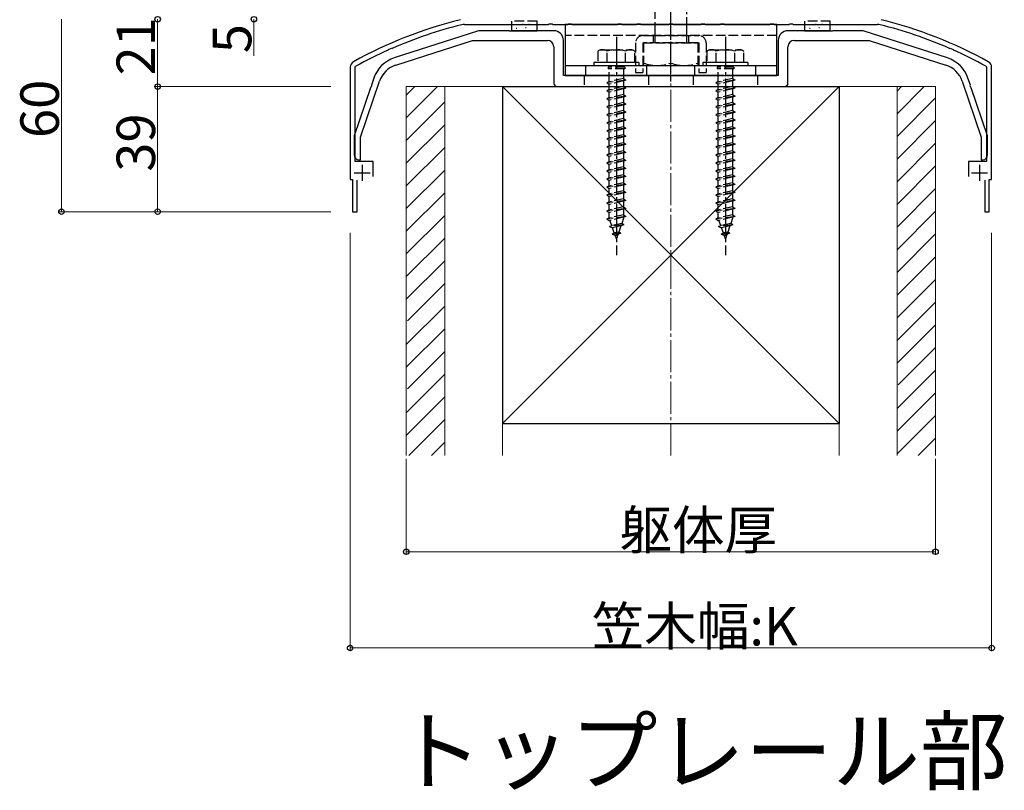
# Model space of a CAD drawing. Extents: x 0 to 1980, y 0 to 3207.
# Drawn here: x 583 to 890, y 2232 to 2472 of the extents above; entities that cross this region are included whole.
import ezdxf

# ---------------------------------------------------------------- set-up
doc = ezdxf.new("R2010")
doc.units = 0
doc.linetypes.add('YCENTER_1', pattern=[13, 10, -1, 1, -1])
doc.linetypes.add('YHIDDEN_1', pattern=[4, 3, -1])
doc.layers.add('USER1', color=3, linetype='CONTINUOUS')
for name, color, linetype, lineweight in [('YKK_11', 7, 'CONTINUOUS', 30), ('YKK_13', 4, 'CONTINUOUS', 30), ('YKK_D', 6, 'CONTINUOUS', 13), ('YSS_K', 3, 'CONTINUOUS', 13), ('YSS_KE', 3, 'CONTINUOUS', 30)]:
    doc.layers.add(name, color=color, linetype=linetype, lineweight=lineweight)
doc.styles.get("Standard").update_dxf_attribs({"font": 'txt', "bigfont": 'BIGFONT'})

msp = doc.modelspace()

# ---------------------------------------------------------------- linework, layer by layer
at = {"layer": 'YKK_11', "linetype": 'ByBlock', "lineweight": -2, "ltscale": 0.5}
for p, q in [((721.5, 2470.82), (747.71, 2470.82)), ((747.71, 2470.82), (747.9, 2470.96)), ((747.9, 2470.96), (748.86, 2470.96)), ((748.86, 2470.96), (749.05, 2470.82)), ((749.05, 2470.82), (753.71, 2470.82)), ((753.71, 2470.82), (753.9, 2470.96)), ((753.9, 2470.96), (754.86, 2470.96)), ((754.86, 2470.96), (755.05, 2470.82)), ((755.05, 2470.82), (769.21, 2470.82)), ((769.21, 2470.82), (769.4, 2470.96)), ((769.4, 2470.96), (770.36, 2470.96)), ((770.36, 2470.96), (770.55, 2470.82)), ((770.55, 2470.82), (775.21, 2470.82)), ((775.21, 2470.82), (775.4, 2470.96)), ((775.4, 2470.96), (776.36, 2470.96)), ((776.36, 2470.96), (776.55, 2470.82)), ((776.55, 2470.82), (785.21, 2470.82)), ((785.21, 2470.82), (785.4, 2470.96)), ((785.4, 2470.96), (786.36, 2470.96)), ((786.36, 2470.96), (786.55, 2470.82)), ((786.55, 2470.82), (795.21, 2470.82)), ((795.21, 2470.82), (795.4, 2470.96)), ((795.4, 2470.96), (796.36, 2470.96)), ((796.36, 2470.96), (796.55, 2470.82)), ((796.55, 2470.82), (801.21, 2470.82)), ((801.21, 2470.82), (801.4, 2470.96)), ((801.4, 2470.96), (802.36, 2470.96)), ((802.36, 2470.96), (802.55, 2470.82)), ((802.55, 2470.82), (816.71, 2470.82)), ((816.71, 2470.82), (816.9, 2470.96)), ((816.9, 2470.96), (817.86, 2470.96)), ((817.86, 2470.96), (818.05, 2470.82)), ((818.05, 2470.82), (822.71, 2470.82)), ((822.71, 2470.82), (822.9, 2470.96)), ((822.9, 2470.96), (823.86, 2470.96)), ((823.86, 2470.96), (824.05, 2470.82)), ((824.05, 2470.82), (850.27, 2470.82)), ((697.77, 2462.79), (697.89, 2462.99)), ((697.89, 2462.99), (698.76, 2463.38)), ((698.76, 2463.38), (699, 2463.33)), ((872.77, 2463.33), (873, 2463.38)), ((873, 2463.38), (873.88, 2462.99)), ((873.88, 2462.99), (874, 2462.79)), ((685.88, 2457.42), (685.88, 2422.42)), ((687.48, 2457.42), (687.69, 2457.77)), ((687.48, 2428.02), (687.48, 2457.42)), ((884.08, 2457.77), (884.28, 2457.42)), ((884.28, 2457.42), (884.28, 2428.02)), ((885.88, 2422.42), (885.88, 2457.42)), ((693.08, 2428.02), (687.48, 2428.02)), ((693.08, 2423.42), (693.08, 2428.02)), ((884.28, 2428.02), (878.68, 2428.02)), ((878.68, 2428.02), (878.68, 2423.42)), ((685.88, 2422.42), (686.63, 2422.42)), ((686.63, 2422.42), (686.63, 2412.42)), ((688.03, 2412.42), (688.03, 2422.22)), ((883.73, 2422.22), (883.73, 2412.42)), ((885.13, 2412.42), (885.13, 2422.42)), ((885.13, 2422.42), (885.88, 2422.42)), ((686.63, 2412.42), (688.03, 2412.42)), ((883.73, 2412.42), (885.13, 2412.42))]:
    msp.add_line(p, q, dxfattribs=at)
at = {"layer": 'YKK_11', "ltscale": 0.5}
for p, q in [((689.68, 2427.02), (689.68, 2422.02)), ((882.08, 2427.02), (882.08, 2422.02)), ((687.18, 2424.52), (692.18, 2424.52)), ((879.58, 2424.52), (884.58, 2424.52))]:
    msp.add_line(p, q, dxfattribs=at)
at = {"layer": 'YKK_11', "linetype": 'ByBlock', "lineweight": -2, "ltscale": 0.5}
for centre, radius, start, end in [((754.34, 2336.47), 140, 104.0821, 118.7891), ((817.42, 2336.47), 140, 61.2109, 75.9179), ((754.34, 2336.47), 138.4, 104.0821, 113.5715), ((721.5, 2467.42), 3.4, 90, 104.0821), ((850.27, 2467.42), 3.4, 75.9179, 90), ((817.42, 2336.47), 138.4, 66.4285, 75.9179), ((754.34, 2336.47), 138.4, 114.1265, 118.7891), ((817.42, 2336.47), 138.4, 61.2109, 65.8735), ((687.88, 2457.42), 2, 118.7891, 180), ((883.88, 2457.42), 2, 0, 61.2109)]:
    msp.add_arc(centre, radius, start, end, dxfattribs=at)
at = {"layer": 'YKK_13', "linetype": 'YCENTER_1'}
for p, q in [((785.88, 2453.02), (785.88, 2570.02)), ((768.88, 2466.92), (768.88, 2398.88)), ((785.88, 2458.75), (785.88, 2465.02)), ((802.88, 2466.92), (802.88, 2398.88))]:
    msp.add_line(p, q, dxfattribs=at)
at = {"layer": 'YKK_13', "linetype": 'YHIDDEN_1'}
for p, q in [((780.88, 2563.52), (780.88, 2470.02)), ((790.88, 2470.02), (790.88, 2563.52)), ((736.18, 2471.82), (736.18, 2470.82)), ((744.18, 2471.82), (736.18, 2471.82)), ((744.18, 2470.82), (744.18, 2471.82)), ((835.58, 2471.82), (827.58, 2471.82)), ((827.58, 2471.82), (827.58, 2470.82)), ((835.58, 2470.82), (835.58, 2471.82)), ((739.59, 2470.92), (739.79, 2470.92)), ((780.88, 2470.02), (780.88, 2467.02)), ((790.88, 2467.02), (790.88, 2470.02)), ((830.99, 2470.92), (831.19, 2470.92)), ((832.99, 2470.86), (833.19, 2470.86)), ((818.88, 2467.32), (752.88, 2467.32)), ((774.88, 2465.02), (774.88, 2455.82)), ((777.18, 2467.32), (794.58, 2467.32)), ((777.18, 2465.02), (777.18, 2455.82)), ((777.18, 2465.02), (794.58, 2465.02)), ((794.38, 2465.02), (777.38, 2465.02)), ((777.38, 2465.02), (777.38, 2458.02)), ((780.38, 2467.32), (780.38, 2465.02)), ((780.88, 2467.02), (780.88, 2465.02)), ((790.88, 2465.02), (790.88, 2467.02)), ((791.38, 2467.32), (791.38, 2465.02)), ((794.38, 2458.02), (794.38, 2465.02)), ((794.58, 2465.02), (794.58, 2455.82)), ((796.88, 2465.02), (796.88, 2455.82)), ((763.88, 2462.92), (763.13, 2462.49)), ((763.13, 2462.49), (763.13, 2458.92)), ((763.88, 2462.92), (773.88, 2462.92)), ((766, 2458.92), (766, 2462.47)), ((771.77, 2458.92), (771.77, 2462.47)), ((773.88, 2462.92), (774.63, 2462.49)), ((774.63, 2458.92), (774.63, 2462.49)), ((797.88, 2462.92), (797.13, 2462.49)), ((797.13, 2462.49), (797.13, 2458.92)), ((797.88, 2462.92), (807.88, 2462.92)), ((800, 2458.92), (800, 2462.47)), ((805.77, 2458.92), (805.77, 2462.47)), ((807.88, 2462.92), (808.63, 2462.49)), ((808.63, 2458.92), (808.63, 2462.49)), ((775.88, 2458.92), (761.88, 2458.92)), ((761.88, 2458.92), (761.88, 2457.92)), ((774.63, 2458.92), (763.13, 2458.92)), ((775.88, 2458.92), (775.88, 2457.92)), ((809.88, 2458.92), (795.88, 2458.92)), ((795.88, 2458.92), (795.88, 2457.92)), ((808.63, 2458.92), (797.13, 2458.92)), ((809.88, 2458.92), (809.88, 2457.92)), ((759.38, 2454.92), (759.38, 2457.92)), ((775.88, 2457.92), (761.88, 2457.92)), ((766.28, 2457.42), (766.28, 2456.92)), ((771.48, 2457.42), (766.28, 2457.42)), ((771.48, 2456.92), (766.28, 2456.92)), ((766.63, 2457.92), (766.63, 2457.42)), ((766.63, 2452.92), (766.63, 2456.92)), ((771.13, 2457.92), (771.13, 2457.42)), ((771.13, 2456.92), (771.13, 2453.92)), ((771.48, 2457.42), (771.48, 2456.92)), ((774.88, 2455.82), (777.18, 2455.82)), ((777.38, 2458.02), (785.88, 2458.02)), ((778.38, 2454.92), (778.38, 2457.92)), ((785.88, 2458.02), (794.38, 2458.02)), ((793.38, 2454.92), (793.38, 2457.92)), ((794.58, 2455.82), (796.88, 2455.82)), ((809.88, 2457.92), (795.88, 2457.92)), ((800.28, 2457.42), (800.28, 2456.92)), ((805.48, 2457.42), (800.28, 2457.42)), ((805.48, 2456.92), (800.28, 2456.92)), ((800.63, 2457.92), (800.63, 2457.42)), ((800.63, 2452.92), (800.63, 2456.92)), ((805.13, 2457.92), (805.13, 2457.42)), ((805.13, 2456.92), (805.13, 2453.92)), ((805.48, 2457.42), (805.48, 2456.92)), ((812.38, 2454.92), (812.38, 2457.92)), ((758.88, 2454.92), (758.88, 2451.42)), ((771.88, 2453.42), (765.88, 2452.67)), ((766.63, 2452.92), (765.88, 2452.67)), ((765.88, 2452.67), (766.63, 2452.17)), ((771.13, 2453.92), (766.63, 2452.92)), ((771.13, 2453.17), (766.63, 2452.17)), ((771.13, 2453.92), (771.88, 2453.42)), ((771.88, 2453.42), (771.13, 2453.17)), ((771.13, 2453.17), (771.13, 2451.42)), ((778.88, 2454.92), (778.88, 2451.42)), ((792.88, 2454.92), (792.88, 2451.42)), ((805.88, 2453.42), (799.88, 2452.67)), ((800.63, 2452.92), (799.88, 2452.67)), ((799.88, 2452.67), (800.63, 2452.17)), ((805.13, 2453.92), (800.63, 2452.92)), ((805.13, 2453.17), (800.63, 2452.17)), ((805.13, 2453.92), (805.88, 2453.42)), ((805.88, 2453.42), (805.13, 2453.17)), ((805.13, 2453.17), (805.13, 2451.42)), ((812.88, 2454.92), (812.88, 2451.42)), ((771.88, 2450.92), (765.88, 2450.17)), ((766.63, 2450.42), (765.88, 2450.17)), ((765.88, 2450.17), (766.63, 2449.67)), ((766.63, 2450.42), (766.63, 2452.17)), ((771.13, 2451.42), (766.63, 2450.42)), ((771.13, 2450.67), (766.63, 2449.67)), ((766.63, 2447.92), (766.63, 2449.67)), ((771.13, 2451.42), (771.88, 2450.92)), ((771.88, 2450.92), (771.13, 2450.67)), ((771.13, 2450.67), (771.13, 2448.92)), ((805.88, 2450.92), (799.88, 2450.17)), ((800.63, 2450.42), (799.88, 2450.17)), ((799.88, 2450.17), (800.63, 2449.67)), ((800.63, 2450.42), (800.63, 2452.17)), ((805.13, 2451.42), (800.63, 2450.42)), ((805.13, 2450.67), (800.63, 2449.67)), ((800.63, 2447.92), (800.63, 2449.67)), ((805.13, 2451.42), (805.88, 2450.92)), ((805.88, 2450.92), (805.13, 2450.67)), ((805.13, 2450.67), (805.13, 2448.92)), ((771.88, 2448.42), (765.88, 2447.67)), ((766.63, 2447.92), (765.88, 2447.67)), ((765.88, 2447.67), (766.63, 2447.17)), ((771.13, 2448.92), (766.63, 2447.92)), ((771.13, 2448.17), (766.63, 2447.17)), ((766.63, 2445.42), (766.63, 2447.17)), ((771.13, 2448.92), (771.88, 2448.42)), ((771.88, 2448.42), (771.13, 2448.17)), ((771.13, 2448.17), (771.13, 2446.42)), ((805.88, 2448.42), (799.88, 2447.67)), ((800.63, 2447.92), (799.88, 2447.67)), ((799.88, 2447.67), (800.63, 2447.17)), ((805.13, 2448.92), (800.63, 2447.92)), ((805.13, 2448.17), (800.63, 2447.17)), ((800.63, 2445.42), (800.63, 2447.17)), ((805.13, 2448.92), (805.88, 2448.42)), ((805.88, 2448.42), (805.13, 2448.17)), ((805.13, 2448.17), (805.13, 2446.42)), ((771.88, 2445.92), (765.88, 2445.17)), ((766.63, 2445.42), (765.88, 2445.17)), ((765.88, 2445.17), (766.63, 2444.67)), ((771.88, 2443.42), (765.88, 2442.67)), ((771.13, 2446.42), (766.63, 2445.42)), ((771.13, 2445.67), (766.63, 2444.67)), ((766.63, 2442.92), (766.63, 2444.67)), ((771.13, 2443.92), (766.63, 2442.92)), ((771.13, 2446.42), (771.88, 2445.92)), ((771.88, 2445.92), (771.13, 2445.67)), ((771.13, 2445.67), (771.13, 2443.92)), ((771.13, 2443.92), (771.88, 2443.42)), ((771.88, 2443.42), (771.13, 2443.17)), ((805.88, 2445.92), (799.88, 2445.17)), ((800.63, 2445.42), (799.88, 2445.17)), ((799.88, 2445.17), (800.63, 2444.67)), ((805.88, 2443.42), (799.88, 2442.67)), ((805.13, 2446.42), (800.63, 2445.42)), ((805.13, 2445.67), (800.63, 2444.67)), ((800.63, 2442.92), (800.63, 2444.67)), ((805.13, 2443.92), (800.63, 2442.92)), ((805.13, 2446.42), (805.88, 2445.92)), ((805.88, 2445.92), (805.13, 2445.67)), ((805.13, 2445.67), (805.13, 2443.92)), ((805.13, 2443.92), (805.88, 2443.42)), ((805.88, 2443.42), (805.13, 2443.17)), ((766.63, 2442.92), (765.88, 2442.67)), ((765.88, 2442.67), (766.63, 2442.17)), ((771.88, 2440.92), (765.88, 2440.17)), ((766.63, 2440.42), (765.88, 2440.17)), ((771.13, 2443.17), (766.63, 2442.17)), ((766.63, 2440.42), (766.63, 2442.17)), ((771.13, 2441.42), (766.63, 2440.42)), ((771.13, 2440.67), (766.63, 2439.67)), ((771.13, 2443.17), (771.13, 2441.42)), ((771.13, 2441.42), (771.88, 2440.92)), ((771.88, 2440.92), (771.13, 2440.67)), ((771.13, 2440.67), (771.13, 2438.92)), ((800.63, 2442.92), (799.88, 2442.67)), ((799.88, 2442.67), (800.63, 2442.17)), ((805.88, 2440.92), (799.88, 2440.17)), ((800.63, 2440.42), (799.88, 2440.17)), ((805.13, 2443.17), (800.63, 2442.17)), ((800.63, 2440.42), (800.63, 2442.17)), ((805.13, 2441.42), (800.63, 2440.42)), ((805.13, 2440.67), (800.63, 2439.67)), ((805.13, 2443.17), (805.13, 2441.42)), ((805.13, 2441.42), (805.88, 2440.92)), ((805.88, 2440.92), (805.13, 2440.67)), ((805.13, 2440.67), (805.13, 2438.92)), ((765.88, 2440.17), (766.63, 2439.67)), ((771.88, 2438.42), (765.88, 2437.67)), ((766.63, 2437.92), (765.88, 2437.67)), ((765.88, 2437.67), (766.63, 2437.17)), ((766.63, 2437.92), (766.63, 2439.67)), ((771.13, 2438.92), (766.63, 2437.92)), ((771.13, 2438.17), (766.63, 2437.17)), ((771.13, 2438.92), (771.88, 2438.42)), ((771.88, 2438.42), (771.13, 2438.17)), ((771.13, 2438.17), (771.13, 2436.42)), ((799.88, 2440.17), (800.63, 2439.67)), ((805.88, 2438.42), (799.88, 2437.67)), ((800.63, 2437.92), (799.88, 2437.67)), ((799.88, 2437.67), (800.63, 2437.17)), ((800.63, 2437.92), (800.63, 2439.67)), ((805.13, 2438.92), (800.63, 2437.92)), ((805.13, 2438.17), (800.63, 2437.17)), ((805.13, 2438.92), (805.88, 2438.42)), ((805.88, 2438.42), (805.13, 2438.17)), ((805.13, 2438.17), (805.13, 2436.42)), ((771.88, 2435.92), (765.88, 2435.17)), ((766.63, 2435.42), (765.88, 2435.17)), ((765.88, 2435.17), (766.63, 2434.67)), ((766.63, 2435.42), (766.63, 2437.17)), ((771.13, 2436.42), (766.63, 2435.42)), ((771.13, 2435.67), (766.63, 2434.67)), ((766.63, 2432.92), (766.63, 2434.67)), ((771.13, 2436.42), (771.88, 2435.92)), ((771.88, 2435.92), (771.13, 2435.67)), ((771.13, 2435.67), (771.13, 2433.92)), ((805.88, 2435.92), (799.88, 2435.17)), ((800.63, 2435.42), (799.88, 2435.17)), ((799.88, 2435.17), (800.63, 2434.67)), ((800.63, 2435.42), (800.63, 2437.17)), ((805.13, 2436.42), (800.63, 2435.42)), ((805.13, 2435.67), (800.63, 2434.67)), ((800.63, 2432.92), (800.63, 2434.67)), ((805.13, 2436.42), (805.88, 2435.92)), ((805.88, 2435.92), (805.13, 2435.67)), ((805.13, 2435.67), (805.13, 2433.92)), ((771.88, 2433.42), (765.88, 2432.67)), ((766.63, 2432.92), (765.88, 2432.67)), ((765.88, 2432.67), (766.63, 2432.17)), ((771.13, 2433.92), (766.63, 2432.92)), ((771.13, 2433.17), (766.63, 2432.17)), ((766.63, 2430.42), (766.63, 2432.17)), ((771.13, 2431.42), (766.63, 2430.42)), ((771.13, 2433.92), (771.88, 2433.42)), ((771.88, 2433.42), (771.13, 2433.17)), ((771.13, 2433.17), (771.13, 2431.42)), ((771.13, 2431.42), (771.88, 2430.92)), ((805.88, 2433.42), (799.88, 2432.67)), ((800.63, 2432.92), (799.88, 2432.67)), ((799.88, 2432.67), (800.63, 2432.17)), ((805.13, 2433.92), (800.63, 2432.92)), ((805.13, 2433.17), (800.63, 2432.17)), ((800.63, 2430.42), (800.63, 2432.17)), ((805.13, 2431.42), (800.63, 2430.42)), ((805.13, 2433.92), (805.88, 2433.42)), ((805.88, 2433.42), (805.13, 2433.17)), ((805.13, 2433.17), (805.13, 2431.42)), ((805.13, 2431.42), (805.88, 2430.92)), ((771.88, 2430.92), (765.88, 2430.17)), ((766.63, 2430.42), (765.88, 2430.17)), ((765.88, 2430.17), (766.63, 2429.67)), ((771.88, 2428.42), (765.88, 2427.67)), ((771.13, 2430.67), (766.63, 2429.67)), ((766.63, 2427.92), (766.63, 2429.67)), ((771.13, 2428.92), (766.63, 2427.92)), ((771.13, 2428.17), (766.63, 2427.17)), ((771.88, 2430.92), (771.13, 2430.67)), ((771.13, 2430.67), (771.13, 2428.92)), ((771.13, 2428.92), (771.88, 2428.42)), ((771.88, 2428.42), (771.13, 2428.17)), ((771.13, 2428.17), (771.13, 2426.42)), ((805.88, 2430.92), (799.88, 2430.17)), ((800.63, 2430.42), (799.88, 2430.17)), ((799.88, 2430.17), (800.63, 2429.67)), ((805.88, 2428.42), (799.88, 2427.67)), ((805.13, 2430.67), (800.63, 2429.67)), ((800.63, 2427.92), (800.63, 2429.67)), ((805.13, 2428.92), (800.63, 2427.92)), ((805.13, 2428.17), (800.63, 2427.17)), ((805.88, 2430.92), (805.13, 2430.67)), ((805.13, 2430.67), (805.13, 2428.92)), ((805.13, 2428.92), (805.88, 2428.42)), ((805.88, 2428.42), (805.13, 2428.17)), ((805.13, 2428.17), (805.13, 2426.42)), ((766.63, 2427.92), (765.88, 2427.67)), ((765.88, 2427.67), (766.63, 2427.17)), ((771.88, 2425.92), (765.88, 2425.17)), ((766.63, 2425.42), (765.88, 2425.17)), ((765.88, 2425.17), (766.63, 2424.67)), ((766.63, 2425.42), (766.63, 2427.17)), ((771.13, 2426.42), (766.63, 2425.42)), ((771.13, 2425.67), (766.63, 2424.67)), ((771.13, 2426.42), (771.88, 2425.92)), ((771.88, 2425.92), (771.13, 2425.67)), ((771.13, 2425.67), (771.13, 2423.92)), ((800.63, 2427.92), (799.88, 2427.67)), ((799.88, 2427.67), (800.63, 2427.17)), ((805.88, 2425.92), (799.88, 2425.17)), ((800.63, 2425.42), (799.88, 2425.17)), ((799.88, 2425.17), (800.63, 2424.67)), ((800.63, 2425.42), (800.63, 2427.17)), ((805.13, 2426.42), (800.63, 2425.42)), ((805.13, 2425.67), (800.63, 2424.67)), ((805.13, 2426.42), (805.88, 2425.92)), ((805.88, 2425.92), (805.13, 2425.67)), ((805.13, 2425.67), (805.13, 2423.92)), ((771.88, 2423.42), (765.88, 2422.67)), ((766.63, 2422.92), (765.88, 2422.67)), ((765.88, 2422.67), (766.63, 2422.17)), ((766.63, 2422.92), (766.63, 2424.67)), ((771.13, 2423.92), (766.63, 2422.92)), ((771.13, 2423.17), (766.63, 2422.17)), ((766.63, 2420.42), (766.63, 2422.17)), ((771.13, 2423.92), (771.88, 2423.42)), ((771.88, 2423.42), (771.13, 2423.17)), ((771.13, 2423.17), (771.13, 2421.42)), ((805.88, 2423.42), (799.88, 2422.67)), ((800.63, 2422.92), (799.88, 2422.67)), ((799.88, 2422.67), (800.63, 2422.17)), ((800.63, 2422.92), (800.63, 2424.67)), ((805.13, 2423.92), (800.63, 2422.92)), ((805.13, 2423.17), (800.63, 2422.17)), ((800.63, 2420.42), (800.63, 2422.17)), ((805.13, 2423.92), (805.88, 2423.42)), ((805.88, 2423.42), (805.13, 2423.17)), ((805.13, 2423.17), (805.13, 2421.42)), ((771.88, 2420.92), (765.88, 2420.17)), ((766.63, 2420.42), (765.88, 2420.17)), ((765.88, 2420.17), (766.63, 2419.67)), ((771.13, 2421.42), (766.63, 2420.42)), ((771.13, 2420.67), (766.63, 2419.67)), ((766.63, 2417.92), (766.63, 2419.67)), ((771.13, 2418.92), (766.63, 2417.92)), ((771.13, 2421.42), (771.88, 2420.92)), ((771.88, 2420.92), (771.13, 2420.67)), ((771.13, 2420.67), (771.13, 2418.92)), ((771.13, 2418.92), (771.88, 2418.42)), ((805.88, 2420.92), (799.88, 2420.17)), ((800.63, 2420.42), (799.88, 2420.17)), ((799.88, 2420.17), (800.63, 2419.67)), ((805.13, 2421.42), (800.63, 2420.42)), ((805.13, 2420.67), (800.63, 2419.67)), ((800.63, 2417.92), (800.63, 2419.67)), ((805.13, 2418.92), (800.63, 2417.92)), ((805.13, 2421.42), (805.88, 2420.92)), ((805.88, 2420.92), (805.13, 2420.67)), ((805.13, 2420.67), (805.13, 2418.92)), ((805.13, 2418.92), (805.88, 2418.42)), ((771.88, 2418.42), (765.88, 2417.67)), ((766.63, 2417.92), (765.88, 2417.67)), ((765.88, 2417.67), (766.63, 2417.17)), ((771.88, 2415.92), (765.88, 2415.17)), ((771.13, 2418.17), (766.63, 2417.17)), ((766.63, 2415.42), (766.63, 2417.17)), ((771.13, 2416.42), (766.63, 2415.42)), ((771.88, 2418.42), (771.13, 2418.17)), ((771.13, 2418.17), (771.13, 2416.42)), ((771.13, 2416.42), (771.88, 2415.92)), ((771.88, 2415.92), (771.13, 2415.67)), ((805.88, 2418.42), (799.88, 2417.67)), ((800.63, 2417.92), (799.88, 2417.67)), ((799.88, 2417.67), (800.63, 2417.17)), ((805.88, 2415.92), (799.88, 2415.17)), ((805.13, 2418.17), (800.63, 2417.17)), ((800.63, 2415.42), (800.63, 2417.17)), ((805.13, 2416.42), (800.63, 2415.42)), ((805.88, 2418.42), (805.13, 2418.17)), ((805.13, 2418.17), (805.13, 2416.42)), ((805.13, 2416.42), (805.88, 2415.92)), ((805.88, 2415.92), (805.13, 2415.67)), ((766.63, 2415.42), (765.88, 2415.17)), ((765.88, 2415.17), (766.63, 2414.67)), ((771.88, 2413.42), (765.88, 2412.67)), ((766.63, 2412.92), (765.88, 2412.67)), ((771.13, 2415.67), (766.63, 2414.67)), ((766.63, 2412.92), (766.63, 2414.67)), ((771.13, 2413.92), (766.63, 2412.92)), ((771.13, 2413.17), (766.63, 2412.17)), ((771.13, 2415.67), (771.13, 2413.92)), ((771.13, 2413.92), (771.88, 2413.42)), ((771.88, 2413.42), (771.13, 2413.17)), ((771.13, 2413.17), (771.13, 2411.42)), ((800.63, 2415.42), (799.88, 2415.17)), ((799.88, 2415.17), (800.63, 2414.67)), ((805.88, 2413.42), (799.88, 2412.67)), ((800.63, 2412.92), (799.88, 2412.67)), ((805.13, 2415.67), (800.63, 2414.67)), ((800.63, 2412.92), (800.63, 2414.67)), ((805.13, 2413.92), (800.63, 2412.92)), ((805.13, 2413.17), (800.63, 2412.17)), ((805.13, 2415.67), (805.13, 2413.92)), ((805.13, 2413.92), (805.88, 2413.42)), ((805.88, 2413.42), (805.13, 2413.17)), ((805.13, 2413.17), (805.13, 2411.42)), ((765.88, 2412.67), (766.63, 2412.17)), ((771.88, 2410.92), (765.88, 2410.17)), ((766.63, 2410.42), (765.88, 2410.17)), ((765.88, 2410.17), (766.63, 2409.67)), ((766.63, 2410.45), (766.63, 2412.17)), ((771.13, 2411.42), (766.63, 2410.42)), ((771.13, 2410.67), (766.63, 2409.67)), ((766.64, 2410.42), (766.63, 2410.45)), ((767.44, 2408.1), (766.88, 2409.72)), ((771.13, 2410.45), (770.56, 2408.79)), ((771.13, 2411.42), (771.88, 2410.92)), ((771.88, 2410.92), (771.13, 2410.67)), ((771.13, 2410.67), (771.13, 2410.45)), ((799.88, 2412.67), (800.63, 2412.17)), ((805.88, 2410.92), (799.88, 2410.17)), ((800.63, 2410.42), (799.88, 2410.17)), ((799.88, 2410.17), (800.63, 2409.67)), ((800.63, 2410.45), (800.63, 2412.17)), ((805.13, 2411.42), (800.63, 2410.42)), ((805.13, 2410.67), (800.63, 2409.67)), ((800.64, 2410.42), (800.63, 2410.45)), ((801.44, 2408.1), (800.88, 2409.72)), ((805.13, 2410.45), (804.56, 2408.79)), ((805.13, 2411.42), (805.88, 2410.92)), ((805.88, 2410.92), (805.13, 2410.67)), ((805.13, 2410.67), (805.13, 2410.45)), ((771.2, 2408.33), (766.76, 2407.78)), ((766.76, 2407.78), (767.44, 2408.1)), ((766.76, 2407.78), (767.68, 2407.4)), ((770.56, 2408.79), (767.44, 2408.1)), ((770.28, 2407.98), (767.68, 2407.4)), ((768.24, 2405.78), (767.68, 2407.4)), ((770.28, 2407.98), (769.63, 2406.08)), ((771.2, 2408.33), (770.28, 2407.98)), ((771.2, 2408.33), (770.56, 2408.79)), ((805.2, 2408.33), (800.76, 2407.78)), ((800.76, 2407.78), (801.44, 2408.1)), ((800.76, 2407.78), (801.68, 2407.4)), ((804.56, 2408.79), (801.44, 2408.1)), ((804.28, 2407.98), (801.68, 2407.4)), ((802.24, 2405.78), (801.68, 2407.4)), ((804.28, 2407.98), (803.63, 2406.08)), ((805.2, 2408.33), (804.28, 2407.98)), ((805.2, 2408.33), (804.56, 2408.79)), ((767.59, 2405.38), (768.24, 2405.78)), ((770.3, 2405.72), (767.59, 2405.38)), ((767.59, 2405.38), (768.48, 2405.08)), ((769.63, 2406.08), (768.24, 2405.78)), ((769.35, 2405.27), (768.48, 2405.08)), ((768.88, 2403.92), (768.48, 2405.08)), ((769.35, 2405.27), (768.88, 2403.92)), ((770.3, 2405.72), (769.35, 2405.27)), ((770.3, 2405.72), (769.63, 2406.08)), ((801.59, 2405.38), (802.24, 2405.78)), ((804.3, 2405.72), (801.59, 2405.38)), ((801.59, 2405.38), (802.48, 2405.08)), ((803.63, 2406.08), (802.24, 2405.78)), ((803.35, 2405.27), (802.48, 2405.08)), ((802.88, 2403.92), (802.48, 2405.08)), ((803.35, 2405.27), (802.88, 2403.92)), ((804.3, 2405.72), (803.35, 2405.27)), ((804.3, 2405.72), (803.63, 2406.08))]:
    msp.add_line(p, q, dxfattribs=at)
at = {"layer": 'YKK_13', "linetype": 'ByBlock', "lineweight": -2, "ltscale": 0.5}
for p, q in [((725.88, 2468.82), (699.66, 2460.36)), ((735.43, 2468.82), (725.88, 2468.82)), ((735.61, 2468.7), (735.43, 2468.82)), ((736.16, 2468.7), (735.61, 2468.7)), ((736.34, 2468.82), (736.16, 2468.7)), ((749.38, 2468.82), (736.34, 2468.82)), ((835.43, 2468.82), (822.38, 2468.82)), ((835.61, 2468.7), (835.43, 2468.82)), ((836.16, 2468.7), (835.61, 2468.7)), ((836.34, 2468.82), (836.16, 2468.7)), ((845.88, 2468.82), (836.34, 2468.82)), ((872.1, 2460.36), (845.88, 2468.82)), ((700.16, 2458.1), (724.08, 2465.82)), ((724.08, 2465.82), (747.38, 2465.82)), ((752.38, 2454.92), (752.38, 2465.82)), ((819.38, 2465.82), (819.38, 2454.92)), ((824.38, 2465.82), (847.69, 2465.82)), ((847.69, 2465.82), (871.61, 2458.1)), ((749.38, 2463.82), (749.38, 2452.42)), ((822.38, 2452.42), (822.38, 2463.82)), ((689.13, 2435.69), (695.04, 2453.06)), ((693.27, 2454.06), (692.52, 2451.85)), ((768.43, 2454.92), (752.38, 2454.92)), ((768.61, 2454.8), (768.43, 2454.92)), ((769.16, 2454.8), (768.61, 2454.8)), ((769.34, 2454.92), (769.16, 2454.8)), ((785.43, 2454.92), (769.34, 2454.92)), ((785.61, 2454.8), (785.43, 2454.92)), ((786.16, 2454.8), (785.61, 2454.8)), ((786.34, 2454.92), (786.16, 2454.8)), ((802.43, 2454.92), (786.34, 2454.92)), ((802.61, 2454.8), (802.43, 2454.92)), ((803.16, 2454.8), (802.61, 2454.8)), ((803.34, 2454.92), (803.16, 2454.8)), ((819.38, 2454.92), (803.34, 2454.92)), ((876.73, 2453.06), (882.63, 2435.69)), ((879.25, 2451.85), (878.5, 2454.06)), ((692.22, 2450.98), (687.13, 2436.02)), ((692.39, 2451.12), (692.22, 2450.98)), ((692.57, 2451.64), (692.39, 2451.12)), ((692.52, 2451.85), (692.57, 2451.64)), ((750.38, 2451.42), (821.38, 2451.42)), ((879.2, 2451.64), (879.25, 2451.85)), ((879.37, 2451.12), (879.2, 2451.64)), ((879.55, 2450.98), (879.37, 2451.12)), ((884.63, 2436.02), (879.55, 2450.98)), ((687.13, 2436.02), (687.13, 2430.12)), ((689.13, 2428.62), (689.13, 2435.69)), ((882.63, 2435.69), (882.63, 2428.62)), ((884.63, 2430.12), (884.63, 2436.02)), ((688.63, 2428.62), (689.13, 2428.62)), ((882.63, 2428.62), (883.13, 2428.62))]:
    msp.add_line(p, q, dxfattribs=at)
at = {"layer": 'YKK_13'}
for p, q in [((736.18, 2470.82), (736.18, 2468.82)), ((736.18, 2468.82), (744.18, 2468.82)), ((737.51, 2470.74), (737.71, 2470.74)), ((737.67, 2469.62), (737.87, 2469.62)), ((740.59, 2469.8), (740.79, 2469.8)), ((741.59, 2470.86), (741.79, 2470.86)), ((744.18, 2468.82), (744.18, 2470.82)), ((818.88, 2470.82), (752.88, 2470.82)), ((752.88, 2470.82), (752.88, 2454.92)), ((818.88, 2454.92), (818.88, 2470.82)), ((827.58, 2470.82), (827.58, 2468.82)), ((827.58, 2468.82), (835.58, 2468.82)), ((828.91, 2470.74), (829.11, 2470.74)), ((829.07, 2469.62), (829.27, 2469.62)), ((831.99, 2469.8), (832.19, 2469.8)), ((835.58, 2468.82), (835.58, 2470.82)), ((818.88, 2457.92), (752.88, 2457.92)), ((752.88, 2454.92), (818.88, 2454.92))]:
    msp.add_line(p, q, dxfattribs=at)
at = {"layer": 'YKK_13', "linetype": 'ByBlock', "lineweight": -2, "ltscale": 0.5}
for centre, radius, start, end in [((749.38, 2465.82), 3, 0, 90), ((822.38, 2465.82), 3, 90, 180), ((747.38, 2463.82), 2, 0, 90), ((824.38, 2463.82), 2, 90, 180), ((702.73, 2450.84), 10, 107.8787, 161.2265), ((869.03, 2450.84), 10, 18.7735, 72.1213), ((702.61, 2450.49), 8, 107.8787, 161.2265), ((869.15, 2450.49), 8, 18.7735, 72.1213), ((750.38, 2452.42), 1, 180, 270), ((821.38, 2452.42), 1, 270, 360), ((688.63, 2430.12), 1.5, 180, 270), ((883.13, 2430.12), 1.5, 270, 360)]:
    msp.add_arc(centre, radius, start, end, dxfattribs=at)
at = {"layer": 'YKK_13', "linetype": 'YHIDDEN_1'}
for centre, radius, start, end in [((777.18, 2465.02), 2.3, 90, 180), ((794.58, 2465.02), 2.3, 0, 90), ((764.55, 2460.36), 2.56, 55.6158, 123.7482), ((768.88, 2453.36), 9.55, 72.412, 107.588), ((773.21, 2460.36), 2.56, 56.2518, 124.3842), ((798.55, 2460.36), 2.56, 55.6158, 123.7482), ((802.88, 2453.36), 9.55, 72.412, 107.588), ((807.21, 2460.36), 2.56, 56.2518, 124.3842), ((781.63, 2470.65), 12.64, 250.3471, 289.6529), ((790.13, 2470.65), 12.64, 250.3471, 289.6529)]:
    msp.add_arc(centre, radius, start, end, dxfattribs=at)
at = {"layer": 'YKK_D', "ltscale": 3}
for p, q in [((595.88, 2472.42), (595.88, 2412.42)), ((625.88, 2472.42), (625.88, 2451.42)), ((655.88, 2472.42), (655.88, 2461.02)), ((679.88, 2451.42), (624.88, 2451.42)), ((679.88, 2451.42), (624.88, 2451.42)), ((625.88, 2451.42), (625.88, 2412.42)), ((679.88, 2412.42), (594.88, 2412.42)), ((679.88, 2412.42), (624.88, 2412.42)), ((685.88, 2405.78), (685.88, 2275.42)), ((885.88, 2405.78), (885.88, 2275.42)), ((703.38, 2335.42), (703.38, 2305.42)), ((868.38, 2335.42), (868.38, 2305.42)), ((703.38, 2306.42), (868.38, 2306.42)), ((685.88, 2276.42), (885.88, 2276.42))]:
    msp.add_line(p, q, dxfattribs=at)
at = {"layer": 'YKK_D', "linetype": 'ByBlock', "lineweight": -2}
for centre in [(625.88, 2472.42), (655.88, 2472.42), (625.88, 2451.42), (625.88, 2451.42), (595.88, 2412.42), (625.88, 2412.42), (703.38, 2306.42), (868.38, 2306.42), (685.88, 2276.42), (885.88, 2276.42)]:
    msp.add_circle(centre, 0.85, dxfattribs=at)
at = {"layer": 'YSS_K', "linetype": 'YCENTER_1'}
msp.add_line((785.88, 2336.42), (785.88, 2628.05), dxfattribs=at)
at = {"layer": 'YSS_K'}
for p, q in [((703.38, 2441.69), (713.11, 2451.42)), ((703.38, 2448.76), (706.04, 2451.42)), ((703.38, 2336.42), (703.38, 2451.42)), ((868.38, 2451.42), (703.38, 2451.42)), ((868.38, 2451.42), (703.38, 2451.42)), ((715.38, 2451.42), (715.38, 2336.42)), ((733.38, 2451.42), (838.38, 2346.42)), ((838.38, 2451.42), (733.38, 2346.42)), ((856.38, 2442.97), (864.83, 2451.42)), ((856.38, 2450.04), (857.76, 2451.42)), ((856.38, 2451.42), (856.38, 2336.42)), ((868.38, 2451.42), (868.38, 2336.42)), ((703.38, 2434.62), (715.38, 2446.62)), ((856.38, 2435.9), (868.38, 2447.9)), ((856.38, 2428.83), (868.38, 2440.83)), ((703.38, 2427.54), (715.38, 2439.54)), ((703.38, 2420.47), (715.38, 2432.47)), ((856.38, 2421.76), (868.38, 2433.76)), ((703.38, 2413.4), (715.38, 2425.4)), ((856.38, 2414.69), (868.38, 2426.69)), ((856.38, 2407.61), (868.38, 2419.61)), ((703.38, 2406.33), (715.38, 2418.33)), ((703.38, 2399.26), (715.38, 2411.26)), ((856.38, 2400.54), (868.38, 2412.54)), ((703.38, 2392.19), (715.38, 2404.19)), ((856.38, 2393.47), (868.38, 2405.47)), ((856.38, 2386.4), (868.38, 2398.4)), ((703.38, 2385.12), (715.38, 2397.12)), ((856.38, 2379.33), (868.38, 2391.33)), ((703.75, 2378.42), (715.38, 2390.05)), ((703.38, 2370.98), (715.38, 2382.98)), ((856.38, 2372.26), (868.38, 2384.26)), ((703.38, 2363.91), (715.38, 2375.91)), ((856.38, 2365.19), (868.38, 2377.19)), ((856.75, 2358.49), (868.38, 2370.12)), ((703.75, 2357.2), (715.38, 2368.83)), ((703.38, 2349.76), (715.38, 2361.76)), ((856.38, 2351.05), (868.38, 2363.05)), ((703.38, 2342.69), (715.38, 2354.69)), ((856.38, 2343.98), (868.38, 2355.98)), ((856.38, 2336.9), (868.38, 2348.9)), ((704.18, 2336.42), (715.38, 2347.62)), ((733.38, 2346.42), (838.38, 2346.42)), ((733.38, 2346.42), (733.38, 2336.42)), ((838.38, 2346.42), (838.38, 2336.42)), ((711.25, 2336.42), (715.38, 2340.55)), ((862.97, 2336.42), (868.38, 2341.83))]:
    msp.add_line(p, q, dxfattribs=at)
at = {"layer": 'YSS_KE'}
for p, q in [((733.38, 2451.42), (838.38, 2451.42)), ((733.38, 2451.42), (733.38, 2346.42)), ((838.38, 2451.42), (838.38, 2346.42)), ((733.38, 2346.42), (838.38, 2346.42))]:
    msp.add_line(p, q, dxfattribs=at)

# ---------------------------------------------------------------- texts
at = {"layer": 'USER1'}
msp.add_text('トップレール部', height=20, dxfattribs=at).set_placement((699.87, 2234.27))
at = {"layer": 'YKK_D'}
for s, p in [('21', (625.08, 2454.88)), ('5', (655.08, 2461.82)), ('60', (595.08, 2435.38)), ('39', (625.08, 2424.88))]:
    msp.add_text(s, height=12, rotation=90, dxfattribs=at).set_placement(p)
for s, p in [('躯体厚', (769.88, 2307.22)), ('笠木幅:K', (761.24, 2277.22))]:
    msp.add_text(s, height=12, dxfattribs=at).set_placement(p)

doc.saveas('drawing.dxf')
